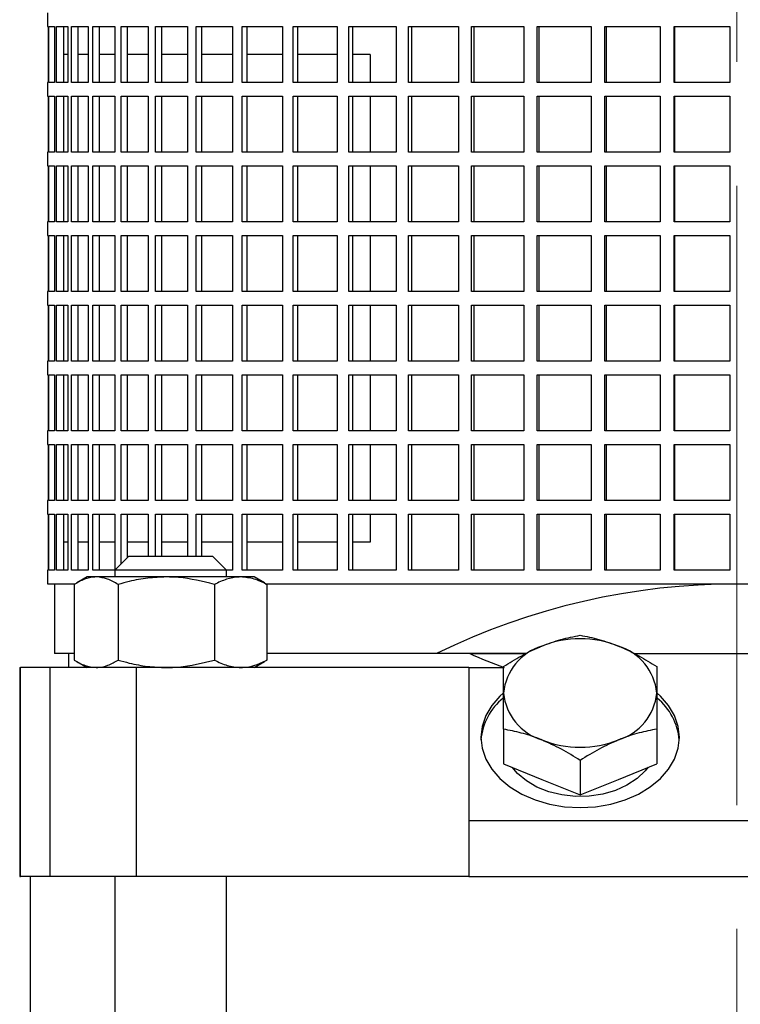
# Model space of a CAD drawing. Units: millimetres. Extents: x -4 to 213, y 0 to 297.
# Drawn here: x 146 to 160, y 187 to 207 of the extents above; entities that cross this region are included whole.
import ezdxf

# ---------------------------------------------------------------- set-up
doc = ezdxf.new("R2010")
doc.units = ezdxf.units.MM
doc.linetypes.add('CENTERX2', pattern=[20.32, 12.7, -2.54, 2.54, -2.54])
doc.layers.add('FORMAT', color=7, linetype='Continuous')

msp = doc.modelspace()

# ---------------------------------------------------------------- linework, layer by layer
at = {"color": 7, "linetype": 'Continuous', "lineweight": 25}
for p, q in [((146.248395, 207.055728), (146.248395, 206.770013)), ((146.248395, 206.770013), (146.259944, 206.770013)), ((146.259944, 206.770013), (146.259944, 205.627156)), ((146.274637, 206.770013), (146.390257, 206.770013)), ((146.274637, 205.627156), (146.274637, 206.770013)), ((146.390257, 206.770013), (146.390257, 205.627156)), ((146.434185, 206.770013), (146.66424, 206.770013)), ((146.434185, 205.627156), (146.434185, 206.770013)), ((146.574233, 206.770013), (146.574233, 205.627156)), ((146.66424, 206.770013), (146.66424, 205.627156)), ((146.736952, 206.770013), (147.079081, 206.770013)), ((146.736952, 205.627156), (146.736952, 206.770013)), ((146.87337, 206.770013), (146.87337, 205.627156)), ((147.079081, 206.770013), (147.079081, 205.627156)), ((147.17983, 206.770013), (147.630522, 206.770013)), ((147.17983, 205.627156), (147.17983, 206.770013)), ((147.311218, 206.770013), (147.311218, 205.627156)), ((147.630522, 206.770013), (147.630522, 205.627156)), ((147.758275, 206.770013), (148.312906, 206.770013)), ((147.758275, 205.627156), (147.758275, 206.770013)), ((147.883285, 206.770013), (147.883285, 205.627156)), ((148.312906, 206.770013), (148.312906, 205.627156)), ((148.466352, 206.770013), (149.11923, 206.770013)), ((148.466352, 205.627156), (148.466352, 206.770013)), ((148.583701, 206.770013), (148.583701, 205.627156)), ((149.11923, 206.770013), (149.11923, 205.627156)), ((149.296794, 206.770013), (150.04122, 206.770013)), ((149.296794, 205.627156), (149.296794, 206.770013)), ((149.405278, 206.770013), (149.405278, 205.627156)), ((150.04122, 206.770013), (150.04122, 205.627156)), ((150.241081, 206.770013), (151.069416, 206.770013)), ((150.241081, 205.627156), (150.241081, 206.770013)), ((150.339586, 206.770013), (150.339586, 205.627156)), ((151.069416, 206.770013), (151.069416, 205.627156)), ((151.289522, 206.770013), (152.193266, 206.770013)), ((151.289522, 205.627156), (151.289522, 206.770013)), ((151.377038, 206.770013), (151.377038, 205.627156)), ((152.193266, 206.770013), (152.193266, 205.627156)), ((152.431359, 206.770013), (153.401238, 206.770013)), ((152.431359, 205.627156), (152.431359, 206.770013)), ((152.506988, 206.770013), (152.506988, 205.627156)), ((153.401238, 206.770013), (153.401238, 205.627156)), ((153.654876, 206.770013), (154.680938, 206.770013)), ((153.654876, 205.627156), (153.654876, 206.770013)), ((153.717841, 206.770013), (153.717841, 205.627156)), ((154.680938, 206.770013), (154.680938, 205.627156)), ((154.947516, 206.770013), (156.019233, 206.770013)), ((154.947516, 205.627156), (154.947516, 206.770013)), ((154.997172, 206.770013), (154.997172, 205.627156)), ((156.019233, 206.770013), (156.019233, 205.627156)), ((156.296017, 206.770013), (157.402391, 206.770013)), ((156.296017, 205.627156), (156.296017, 206.770013)), ((156.331854, 206.770013), (156.331854, 205.627156)), ((157.402391, 206.770013), (157.402391, 205.627156)), ((157.686541, 206.770013), (158.816219, 206.770013)), ((157.686541, 205.627156), (157.686541, 206.770013)), ((157.708191, 206.770013), (157.708191, 205.627156)), ((158.816219, 206.770013), (158.816219, 205.627156)), ((159.104818, 206.770013), (160.246208, 206.770013)), ((159.104818, 205.627156), (159.104818, 206.770013)), ((159.11206, 206.770013), (159.11206, 205.627156)), ((160.246208, 206.770013), (160.246208, 205.627156)), ((146.66424, 206.198585), (146.574233, 206.198585)), ((147.079081, 206.198585), (146.87337, 206.198585)), ((147.630522, 206.198585), (147.311218, 206.198585)), ((148.312906, 206.198585), (147.883285, 206.198585)), ((149.11923, 206.198585), (148.583701, 206.198585)), ((150.04122, 206.198585), (149.405278, 206.198585)), ((151.069416, 206.198585), (150.339586, 206.198585)), ((152.193266, 206.198585), (151.377038, 206.198585)), ((152.869058, 206.198585), (152.506988, 206.198585)), ((152.869058, 206.198585), (152.869058, 205.627156)), ((146.248395, 205.627156), (146.248395, 205.341442)), ((146.259944, 205.627156), (146.248395, 205.627156)), ((146.390257, 205.627156), (146.274637, 205.627156)), ((146.66424, 205.627156), (146.434185, 205.627156)), ((147.079081, 205.627156), (146.736952, 205.627156)), ((147.630522, 205.627156), (147.17983, 205.627156)), ((148.312906, 205.627156), (147.758275, 205.627156)), ((149.11923, 205.627156), (148.466352, 205.627156)), ((150.04122, 205.627156), (149.296794, 205.627156)), ((151.069416, 205.627156), (150.241081, 205.627156)), ((152.193266, 205.627156), (151.289522, 205.627156)), ((153.401238, 205.627156), (152.431359, 205.627156)), ((154.680938, 205.627156), (153.654876, 205.627156)), ((156.019233, 205.627156), (154.947516, 205.627156)), ((157.402391, 205.627156), (156.296017, 205.627156)), ((158.816219, 205.627156), (157.686541, 205.627156)), ((160.246208, 205.627156), (159.104818, 205.627156)), ((146.248395, 205.341442), (146.259944, 205.341442)), ((146.259944, 205.341442), (146.259944, 204.198585)), ((146.274637, 205.341442), (146.390257, 205.341442)), ((146.274637, 204.198585), (146.274637, 205.341442)), ((146.390257, 205.341442), (146.390257, 204.198585)), ((146.434185, 205.341442), (146.66424, 205.341442)), ((146.434185, 204.198585), (146.434185, 205.341442)), ((146.574233, 205.341442), (146.574233, 204.198585)), ((146.66424, 205.341442), (146.66424, 204.198585)), ((146.736952, 205.341442), (147.079081, 205.341442)), ((146.736952, 204.198585), (146.736952, 205.341442)), ((146.87337, 205.341442), (146.87337, 204.198585)), ((147.079081, 205.341442), (147.079081, 204.198585)), ((147.17983, 205.341442), (147.630522, 205.341442)), ((147.17983, 204.198585), (147.17983, 205.341442)), ((147.311218, 205.341442), (147.311218, 204.198585)), ((147.630522, 205.341442), (147.630522, 204.198585)), ((147.758275, 205.341442), (148.312906, 205.341442)), ((147.758275, 204.198585), (147.758275, 205.341442)), ((147.883285, 205.341442), (147.883285, 204.198585)), ((148.312906, 205.341442), (148.312906, 204.198585)), ((148.466352, 205.341442), (149.11923, 205.341442)), ((148.466352, 204.198585), (148.466352, 205.341442)), ((148.583701, 205.341442), (148.583701, 204.198585)), ((149.11923, 205.341442), (149.11923, 204.198585)), ((149.296794, 205.341442), (150.04122, 205.341442)), ((149.296794, 204.198585), (149.296794, 205.341442)), ((149.405278, 205.341442), (149.405278, 204.198585)), ((150.04122, 205.341442), (150.04122, 204.198585)), ((150.241081, 205.341442), (151.069416, 205.341442)), ((150.241081, 204.198585), (150.241081, 205.341442)), ((150.339586, 205.341442), (150.339586, 204.198585)), ((151.069416, 205.341442), (151.069416, 204.198585)), ((151.289522, 205.341442), (152.193266, 205.341442)), ((151.289522, 204.198585), (151.289522, 205.341442)), ((151.377038, 205.341442), (151.377038, 204.198585)), ((152.193266, 205.341442), (152.193266, 204.198585)), ((152.431359, 205.341442), (153.401238, 205.341442)), ((152.431359, 204.198585), (152.431359, 205.341442)), ((152.506988, 205.341442), (152.506988, 204.198585)), ((152.869058, 205.341442), (152.869058, 204.198585)), ((153.401238, 205.341442), (153.401238, 204.198585)), ((153.654876, 205.341442), (154.680938, 205.341442)), ((153.654876, 204.198585), (153.654876, 205.341442)), ((153.717841, 205.341442), (153.717841, 204.198585)), ((154.680938, 205.341442), (154.680938, 204.198585)), ((154.947516, 205.341442), (156.019233, 205.341442)), ((154.947516, 204.198585), (154.947516, 205.341442)), ((154.997172, 205.341442), (154.997172, 204.198585)), ((156.019233, 205.341442), (156.019233, 204.198585)), ((156.296017, 205.341442), (157.402391, 205.341442)), ((156.296017, 204.198585), (156.296017, 205.341442)), ((156.331854, 205.341442), (156.331854, 204.198585)), ((157.402391, 205.341442), (157.402391, 204.198585)), ((157.686541, 205.341442), (158.816219, 205.341442)), ((157.686541, 204.198585), (157.686541, 205.341442)), ((157.708191, 205.341442), (157.708191, 204.198585)), ((158.816219, 205.341442), (158.816219, 204.198585)), ((159.104818, 205.341442), (160.246208, 205.341442)), ((159.104818, 204.198585), (159.104818, 205.341442)), ((159.11206, 205.341442), (159.11206, 204.198585)), ((160.246208, 205.341442), (160.246208, 204.198585)), ((146.248395, 204.198585), (146.248395, 203.91287)), ((146.259944, 204.198585), (146.248395, 204.198585)), ((146.390257, 204.198585), (146.274637, 204.198585)), ((146.66424, 204.198585), (146.434185, 204.198585)), ((147.079081, 204.198585), (146.736952, 204.198585)), ((147.630522, 204.198585), (147.17983, 204.198585)), ((148.312906, 204.198585), (147.758275, 204.198585)), ((149.11923, 204.198585), (148.466352, 204.198585)), ((150.04122, 204.198585), (149.296794, 204.198585)), ((151.069416, 204.198585), (150.241081, 204.198585)), ((152.193266, 204.198585), (151.289522, 204.198585)), ((153.401238, 204.198585), (152.431359, 204.198585)), ((154.680938, 204.198585), (153.654876, 204.198585)), ((156.019233, 204.198585), (154.947516, 204.198585)), ((157.402391, 204.198585), (156.296017, 204.198585)), ((158.816219, 204.198585), (157.686541, 204.198585)), ((160.246208, 204.198585), (159.104818, 204.198585)), ((146.248395, 203.91287), (146.259944, 203.91287)), ((146.259944, 203.91287), (146.259944, 202.770013)), ((146.274637, 203.91287), (146.390257, 203.91287)), ((146.274637, 202.770013), (146.274637, 203.91287)), ((146.390257, 203.91287), (146.390257, 202.770013)), ((146.434185, 203.91287), (146.66424, 203.91287)), ((146.434185, 202.770013), (146.434185, 203.91287)), ((146.574233, 203.91287), (146.574233, 202.770013)), ((146.66424, 203.91287), (146.66424, 202.770013)), ((146.736952, 203.91287), (147.079081, 203.91287)), ((146.736952, 202.770013), (146.736952, 203.91287)), ((146.87337, 203.91287), (146.87337, 202.770013)), ((147.079081, 203.91287), (147.079081, 202.770013)), ((147.17983, 203.91287), (147.630522, 203.91287)), ((147.17983, 202.770013), (147.17983, 203.91287)), ((147.311218, 203.91287), (147.311218, 202.770013)), ((147.630522, 203.91287), (147.630522, 202.770013)), ((147.758275, 203.91287), (148.312906, 203.91287)), ((147.758275, 202.770013), (147.758275, 203.91287)), ((147.883285, 203.91287), (147.883285, 202.770013)), ((148.312906, 203.91287), (148.312906, 202.770013)), ((148.466352, 203.91287), (149.11923, 203.91287)), ((148.466352, 202.770013), (148.466352, 203.91287)), ((148.583701, 203.91287), (148.583701, 202.770013)), ((149.11923, 203.91287), (149.11923, 202.770013)), ((149.296794, 203.91287), (150.04122, 203.91287)), ((149.296794, 202.770013), (149.296794, 203.91287)), ((149.405278, 203.91287), (149.405278, 202.770013)), ((150.04122, 203.91287), (150.04122, 202.770013)), ((150.241081, 203.91287), (151.069416, 203.91287)), ((150.241081, 202.770013), (150.241081, 203.91287)), ((150.339586, 203.91287), (150.339586, 202.770013)), ((151.069416, 203.91287), (151.069416, 202.770013)), ((151.289522, 203.91287), (152.193266, 203.91287)), ((151.289522, 202.770013), (151.289522, 203.91287)), ((151.377038, 203.91287), (151.377038, 202.770013)), ((152.193266, 203.91287), (152.193266, 202.770013)), ((152.431359, 203.91287), (153.401238, 203.91287)), ((152.431359, 202.770013), (152.431359, 203.91287)), ((152.506988, 203.91287), (152.506988, 202.770013)), ((152.869058, 203.91287), (152.869058, 202.770013)), ((153.401238, 203.91287), (153.401238, 202.770013)), ((153.654876, 203.91287), (154.680938, 203.91287)), ((153.654876, 202.770013), (153.654876, 203.91287)), ((153.717841, 203.91287), (153.717841, 202.770013)), ((154.680938, 203.91287), (154.680938, 202.770013)), ((154.947516, 203.91287), (156.019233, 203.91287)), ((154.947516, 202.770013), (154.947516, 203.91287)), ((154.997172, 203.91287), (154.997172, 202.770013)), ((156.019233, 203.91287), (156.019233, 202.770013)), ((156.296017, 203.91287), (157.402391, 203.91287)), ((156.296017, 202.770013), (156.296017, 203.91287)), ((156.331854, 203.91287), (156.331854, 202.770013)), ((157.402391, 203.91287), (157.402391, 202.770013)), ((157.686541, 203.91287), (158.816219, 203.91287)), ((157.686541, 202.770013), (157.686541, 203.91287)), ((157.708191, 203.91287), (157.708191, 202.770013)), ((158.816219, 203.91287), (158.816219, 202.770013)), ((159.104818, 203.91287), (160.246208, 203.91287)), ((159.104818, 202.770013), (159.104818, 203.91287)), ((159.11206, 203.91287), (159.11206, 202.770013)), ((160.246208, 203.91287), (160.246208, 202.770013)), ((146.248395, 202.770013), (146.248395, 202.484299)), ((146.259944, 202.770013), (146.248395, 202.770013)), ((146.390257, 202.770013), (146.274637, 202.770013)), ((146.66424, 202.770013), (146.434185, 202.770013)), ((147.079081, 202.770013), (146.736952, 202.770013)), ((147.630522, 202.770013), (147.17983, 202.770013)), ((148.312906, 202.770013), (147.758275, 202.770013)), ((149.11923, 202.770013), (148.466352, 202.770013)), ((150.04122, 202.770013), (149.296794, 202.770013)), ((151.069416, 202.770013), (150.241081, 202.770013)), ((152.193266, 202.770013), (151.289522, 202.770013)), ((153.401238, 202.770013), (152.431359, 202.770013)), ((154.680938, 202.770013), (153.654876, 202.770013)), ((156.019233, 202.770013), (154.947516, 202.770013)), ((157.402391, 202.770013), (156.296017, 202.770013)), ((158.816219, 202.770013), (157.686541, 202.770013)), ((160.246208, 202.770013), (159.104818, 202.770013)), ((146.248395, 202.484299), (146.259944, 202.484299)), ((146.259944, 202.484299), (146.259944, 201.341442)), ((146.274637, 202.484299), (146.390257, 202.484299)), ((146.274637, 201.341442), (146.274637, 202.484299)), ((146.390257, 202.484299), (146.390257, 201.341442)), ((146.434185, 202.484299), (146.66424, 202.484299)), ((146.434185, 201.341442), (146.434185, 202.484299)), ((146.574233, 202.484299), (146.574233, 201.341442)), ((146.66424, 202.484299), (146.66424, 201.341442)), ((146.736952, 202.484299), (147.079081, 202.484299)), ((146.736952, 201.341442), (146.736952, 202.484299)), ((146.87337, 202.484299), (146.87337, 201.341442)), ((147.079081, 202.484299), (147.079081, 201.341442)), ((147.17983, 202.484299), (147.630522, 202.484299)), ((147.17983, 201.341442), (147.17983, 202.484299)), ((147.311218, 202.484299), (147.311218, 201.341442)), ((147.630522, 202.484299), (147.630522, 201.341442)), ((147.758275, 202.484299), (148.312906, 202.484299)), ((147.758275, 201.341442), (147.758275, 202.484299)), ((147.883285, 202.484299), (147.883285, 201.341442)), ((148.312906, 202.484299), (148.312906, 201.341442)), ((148.466352, 202.484299), (149.11923, 202.484299)), ((148.466352, 201.341442), (148.466352, 202.484299)), ((148.583701, 202.484299), (148.583701, 201.341442)), ((149.11923, 202.484299), (149.11923, 201.341442)), ((149.296794, 202.484299), (150.04122, 202.484299)), ((149.296794, 201.341442), (149.296794, 202.484299)), ((149.405278, 202.484299), (149.405278, 201.341442)), ((150.04122, 202.484299), (150.04122, 201.341442)), ((150.241081, 202.484299), (151.069416, 202.484299)), ((150.241081, 201.341442), (150.241081, 202.484299)), ((150.339586, 202.484299), (150.339586, 201.341442)), ((151.069416, 202.484299), (151.069416, 201.341442)), ((151.289522, 202.484299), (152.193266, 202.484299)), ((151.289522, 201.341442), (151.289522, 202.484299)), ((151.377038, 202.484299), (151.377038, 201.341442)), ((152.193266, 202.484299), (152.193266, 201.341442)), ((152.431359, 202.484299), (153.401238, 202.484299)), ((152.431359, 201.341442), (152.431359, 202.484299)), ((152.506988, 202.484299), (152.506988, 201.341442)), ((152.869058, 202.484299), (152.869058, 201.341442)), ((153.401238, 202.484299), (153.401238, 201.341442)), ((153.654876, 202.484299), (154.680938, 202.484299)), ((153.654876, 201.341442), (153.654876, 202.484299)), ((153.717841, 202.484299), (153.717841, 201.341442)), ((154.680938, 202.484299), (154.680938, 201.341442)), ((154.947516, 202.484299), (156.019233, 202.484299)), ((154.947516, 201.341442), (154.947516, 202.484299)), ((154.997172, 202.484299), (154.997172, 201.341442)), ((156.019233, 202.484299), (156.019233, 201.341442)), ((156.296017, 202.484299), (157.402391, 202.484299)), ((156.296017, 201.341442), (156.296017, 202.484299)), ((156.331854, 202.484299), (156.331854, 201.341442)), ((157.402391, 202.484299), (157.402391, 201.341442)), ((157.686541, 202.484299), (158.816219, 202.484299)), ((157.686541, 201.341442), (157.686541, 202.484299)), ((157.708191, 202.484299), (157.708191, 201.341442)), ((158.816219, 202.484299), (158.816219, 201.341442)), ((159.104818, 202.484299), (160.246208, 202.484299)), ((159.104818, 201.341442), (159.104818, 202.484299)), ((159.11206, 202.484299), (159.11206, 201.341442)), ((160.246208, 202.484299), (160.246208, 201.341442)), ((146.248395, 201.341442), (146.248395, 201.055728)), ((146.259944, 201.341442), (146.248395, 201.341442)), ((146.390257, 201.341442), (146.274637, 201.341442)), ((146.66424, 201.341442), (146.434185, 201.341442)), ((147.079081, 201.341442), (146.736952, 201.341442)), ((147.630522, 201.341442), (147.17983, 201.341442)), ((148.312906, 201.341442), (147.758275, 201.341442)), ((149.11923, 201.341442), (148.466352, 201.341442)), ((150.04122, 201.341442), (149.296794, 201.341442)), ((151.069416, 201.341442), (150.241081, 201.341442)), ((152.193266, 201.341442), (151.289522, 201.341442)), ((153.401238, 201.341442), (152.431359, 201.341442)), ((154.680938, 201.341442), (153.654876, 201.341442)), ((156.019233, 201.341442), (154.947516, 201.341442)), ((157.402391, 201.341442), (156.296017, 201.341442)), ((158.816219, 201.341442), (157.686541, 201.341442)), ((160.246208, 201.341442), (159.104818, 201.341442)), ((146.248395, 201.055728), (146.259944, 201.055728)), ((146.259944, 201.055728), (146.259944, 199.91287)), ((146.274637, 201.055728), (146.390257, 201.055728)), ((146.274637, 199.91287), (146.274637, 201.055728)), ((146.390257, 201.055728), (146.390257, 199.91287)), ((146.434185, 201.055728), (146.66424, 201.055728)), ((146.434185, 199.91287), (146.434185, 201.055728)), ((146.574233, 201.055728), (146.574233, 199.91287)), ((146.66424, 201.055728), (146.66424, 199.91287)), ((146.736952, 201.055728), (147.079081, 201.055728)), ((146.736952, 199.91287), (146.736952, 201.055728)), ((146.87337, 201.055728), (146.87337, 199.91287)), ((147.079081, 201.055728), (147.079081, 199.91287)), ((147.17983, 201.055728), (147.630522, 201.055728)), ((147.17983, 199.91287), (147.17983, 201.055728)), ((147.311218, 201.055728), (147.311218, 199.91287)), ((147.630522, 201.055728), (147.630522, 199.91287)), ((147.758275, 201.055728), (148.312906, 201.055728)), ((147.758275, 199.91287), (147.758275, 201.055728)), ((147.883285, 201.055728), (147.883285, 199.91287)), ((148.312906, 201.055728), (148.312906, 199.91287)), ((148.466352, 201.055728), (149.11923, 201.055728)), ((148.466352, 199.91287), (148.466352, 201.055728)), ((148.583701, 201.055728), (148.583701, 199.91287)), ((149.11923, 201.055728), (149.11923, 199.91287)), ((149.296794, 201.055728), (150.04122, 201.055728)), ((149.296794, 199.91287), (149.296794, 201.055728)), ((149.405278, 201.055728), (149.405278, 199.91287)), ((150.04122, 201.055728), (150.04122, 199.91287)), ((150.241081, 201.055728), (151.069416, 201.055728)), ((150.241081, 199.91287), (150.241081, 201.055728)), ((150.339586, 201.055728), (150.339586, 199.91287)), ((151.069416, 201.055728), (151.069416, 199.91287)), ((151.289522, 201.055728), (152.193266, 201.055728)), ((151.289522, 199.91287), (151.289522, 201.055728)), ((151.377038, 201.055728), (151.377038, 199.91287)), ((152.193266, 201.055728), (152.193266, 199.91287)), ((152.431359, 201.055728), (153.401238, 201.055728)), ((152.431359, 199.91287), (152.431359, 201.055728)), ((152.506988, 201.055728), (152.506988, 199.91287)), ((152.869058, 201.055728), (152.869058, 199.91287)), ((153.401238, 201.055728), (153.401238, 199.91287)), ((153.654876, 201.055728), (154.680938, 201.055728)), ((153.654876, 199.91287), (153.654876, 201.055728)), ((153.717841, 201.055728), (153.717841, 199.91287)), ((154.680938, 201.055728), (154.680938, 199.91287)), ((154.947516, 201.055728), (156.019233, 201.055728)), ((154.947516, 199.91287), (154.947516, 201.055728)), ((154.997172, 201.055728), (154.997172, 199.91287)), ((156.019233, 201.055728), (156.019233, 199.91287)), ((156.296017, 201.055728), (157.402391, 201.055728)), ((156.296017, 199.91287), (156.296017, 201.055728)), ((156.331854, 201.055728), (156.331854, 199.91287)), ((157.402391, 201.055728), (157.402391, 199.91287)), ((157.686541, 201.055728), (158.816219, 201.055728)), ((157.686541, 199.91287), (157.686541, 201.055728)), ((157.708191, 201.055728), (157.708191, 199.91287)), ((158.816219, 201.055728), (158.816219, 199.91287)), ((159.104818, 201.055728), (160.246208, 201.055728)), ((159.104818, 199.91287), (159.104818, 201.055728)), ((159.11206, 201.055728), (159.11206, 199.91287)), ((160.246208, 201.055728), (160.246208, 199.91287)), ((146.248395, 199.91287), (146.248395, 199.627156)), ((146.259944, 199.91287), (146.248395, 199.91287)), ((146.390257, 199.91287), (146.274637, 199.91287)), ((146.66424, 199.91287), (146.434185, 199.91287)), ((147.079081, 199.91287), (146.736952, 199.91287)), ((147.630522, 199.91287), (147.17983, 199.91287)), ((148.312906, 199.91287), (147.758275, 199.91287)), ((149.11923, 199.91287), (148.466352, 199.91287)), ((150.04122, 199.91287), (149.296794, 199.91287)), ((151.069416, 199.91287), (150.241081, 199.91287)), ((152.193266, 199.91287), (151.289522, 199.91287)), ((153.401238, 199.91287), (152.431359, 199.91287)), ((154.680938, 199.91287), (153.654876, 199.91287)), ((156.019233, 199.91287), (154.947516, 199.91287)), ((157.402391, 199.91287), (156.296017, 199.91287)), ((158.816219, 199.91287), (157.686541, 199.91287)), ((160.246208, 199.91287), (159.104818, 199.91287)), ((146.248395, 199.627156), (146.259944, 199.627156)), ((146.259944, 199.627156), (146.259944, 198.484299)), ((146.274637, 199.627156), (146.390257, 199.627156)), ((146.274637, 198.484299), (146.274637, 199.627156)), ((146.390257, 199.627156), (146.390257, 198.484299)), ((146.434185, 199.627156), (146.66424, 199.627156)), ((146.434185, 198.484299), (146.434185, 199.627156)), ((146.574233, 199.627156), (146.574233, 198.484299)), ((146.66424, 199.627156), (146.66424, 198.484299)), ((146.736952, 199.627156), (147.079081, 199.627156)), ((146.736952, 198.484299), (146.736952, 199.627156)), ((146.87337, 199.627156), (146.87337, 198.484299)), ((147.079081, 199.627156), (147.079081, 198.484299)), ((147.17983, 199.627156), (147.630522, 199.627156)), ((147.17983, 198.484299), (147.17983, 199.627156)), ((147.311218, 199.627156), (147.311218, 198.484299)), ((147.630522, 199.627156), (147.630522, 198.484299)), ((147.758275, 199.627156), (148.312906, 199.627156)), ((147.758275, 198.484299), (147.758275, 199.627156)), ((147.883285, 199.627156), (147.883285, 198.484299)), ((148.312906, 199.627156), (148.312906, 198.484299)), ((148.466352, 199.627156), (149.11923, 199.627156)), ((148.466352, 198.484299), (148.466352, 199.627156)), ((148.583701, 199.627156), (148.583701, 198.484299)), ((149.11923, 199.627156), (149.11923, 198.484299)), ((149.296794, 199.627156), (150.04122, 199.627156)), ((149.296794, 198.484299), (149.296794, 199.627156)), ((149.405278, 199.627156), (149.405278, 198.484299)), ((150.04122, 199.627156), (150.04122, 198.484299)), ((150.241081, 199.627156), (151.069416, 199.627156)), ((150.241081, 198.484299), (150.241081, 199.627156)), ((150.339586, 199.627156), (150.339586, 198.484299)), ((151.069416, 199.627156), (151.069416, 198.484299)), ((151.289522, 199.627156), (152.193266, 199.627156)), ((151.289522, 198.484299), (151.289522, 199.627156)), ((151.377038, 199.627156), (151.377038, 198.484299)), ((152.193266, 199.627156), (152.193266, 198.484299)), ((152.431359, 199.627156), (153.401238, 199.627156)), ((152.431359, 198.484299), (152.431359, 199.627156)), ((152.506988, 199.627156), (152.506988, 198.484299)), ((152.869058, 199.627156), (152.869058, 198.484299)), ((153.401238, 199.627156), (153.401238, 198.484299)), ((153.654876, 199.627156), (154.680938, 199.627156)), ((153.654876, 198.484299), (153.654876, 199.627156)), ((153.717841, 199.627156), (153.717841, 198.484299)), ((154.680938, 199.627156), (154.680938, 198.484299)), ((154.947516, 199.627156), (156.019233, 199.627156)), ((154.947516, 198.484299), (154.947516, 199.627156)), ((154.997172, 199.627156), (154.997172, 198.484299)), ((156.019233, 199.627156), (156.019233, 198.484299)), ((156.296017, 199.627156), (157.402391, 199.627156)), ((156.296017, 198.484299), (156.296017, 199.627156)), ((156.331854, 199.627156), (156.331854, 198.484299)), ((157.402391, 199.627156), (157.402391, 198.484299)), ((157.686541, 199.627156), (158.816219, 199.627156)), ((157.686541, 198.484299), (157.686541, 199.627156)), ((157.708191, 199.627156), (157.708191, 198.484299)), ((158.816219, 199.627156), (158.816219, 198.484299)), ((159.104818, 199.627156), (160.246208, 199.627156)), ((159.104818, 198.484299), (159.104818, 199.627156)), ((159.11206, 199.627156), (159.11206, 198.484299)), ((160.246208, 199.627156), (160.246208, 198.484299)), ((146.248395, 198.484299), (146.248395, 198.198585)), ((146.259944, 198.484299), (146.248395, 198.484299)), ((146.390257, 198.484299), (146.274637, 198.484299)), ((146.66424, 198.484299), (146.434185, 198.484299)), ((147.079081, 198.484299), (146.736952, 198.484299)), ((147.630522, 198.484299), (147.17983, 198.484299)), ((148.312906, 198.484299), (147.758275, 198.484299)), ((149.11923, 198.484299), (148.466352, 198.484299)), ((150.04122, 198.484299), (149.296794, 198.484299)), ((151.069416, 198.484299), (150.241081, 198.484299)), ((152.193266, 198.484299), (151.289522, 198.484299)), ((153.401238, 198.484299), (152.431359, 198.484299)), ((154.680938, 198.484299), (153.654876, 198.484299)), ((156.019233, 198.484299), (154.947516, 198.484299)), ((157.402391, 198.484299), (156.296017, 198.484299)), ((158.816219, 198.484299), (157.686541, 198.484299)), ((160.246208, 198.484299), (159.104818, 198.484299)), ((146.248395, 198.198585), (146.259944, 198.198585)), ((146.259944, 198.198585), (146.259944, 197.055728)), ((146.274637, 198.198585), (146.390257, 198.198585)), ((146.274637, 197.055728), (146.274637, 198.198585)), ((146.390257, 198.198585), (146.390257, 197.055728)), ((146.434185, 198.198585), (146.66424, 198.198585)), ((146.434185, 197.055728), (146.434185, 198.198585)), ((146.574233, 198.198585), (146.574233, 197.055728)), ((146.66424, 198.198585), (146.66424, 197.055728)), ((146.736952, 198.198585), (147.079081, 198.198585)), ((146.736952, 197.055728), (146.736952, 198.198585)), ((146.87337, 198.198585), (146.87337, 197.055728)), ((147.079081, 198.198585), (147.079081, 197.055728)), ((147.17983, 198.198585), (147.630522, 198.198585)), ((147.17983, 197.055728), (147.17983, 198.198585)), ((147.311218, 198.198585), (147.311218, 197.055728)), ((147.630522, 198.198585), (147.630522, 197.055728)), ((147.758275, 198.198585), (148.312906, 198.198585)), ((147.758275, 197.055728), (147.758275, 198.198585)), ((147.883285, 198.198585), (147.883285, 197.055728)), ((148.312906, 198.198585), (148.312906, 197.055728)), ((148.466352, 198.198585), (149.11923, 198.198585)), ((148.466352, 197.055728), (148.466352, 198.198585)), ((148.583701, 198.198585), (148.583701, 197.055728)), ((149.11923, 198.198585), (149.11923, 197.055728)), ((149.296794, 198.198585), (150.04122, 198.198585)), ((149.296794, 197.055728), (149.296794, 198.198585)), ((149.405278, 198.198585), (149.405278, 197.055728)), ((150.04122, 198.198585), (150.04122, 197.055728)), ((150.241081, 198.198585), (151.069416, 198.198585)), ((150.241081, 197.055728), (150.241081, 198.198585)), ((150.339586, 198.198585), (150.339586, 197.055728)), ((151.069416, 198.198585), (151.069416, 197.055728)), ((151.289522, 198.198585), (152.193266, 198.198585)), ((151.289522, 197.055728), (151.289522, 198.198585)), ((151.377038, 198.198585), (151.377038, 197.055728)), ((152.193266, 198.198585), (152.193266, 197.055728)), ((152.431359, 198.198585), (153.401238, 198.198585)), ((152.431359, 197.055728), (152.431359, 198.198585)), ((152.506988, 198.198585), (152.506988, 197.055728)), ((152.869058, 198.198585), (152.869058, 197.055728)), ((153.401238, 198.198585), (153.401238, 197.055728)), ((153.654876, 198.198585), (154.680938, 198.198585)), ((153.654876, 197.055728), (153.654876, 198.198585)), ((153.717841, 198.198585), (153.717841, 197.055728)), ((154.680938, 198.198585), (154.680938, 197.055728)), ((154.947516, 198.198585), (156.019233, 198.198585)), ((154.947516, 197.055728), (154.947516, 198.198585)), ((154.997172, 198.198585), (154.997172, 197.055728)), ((156.019233, 198.198585), (156.019233, 197.055728)), ((156.296017, 198.198585), (157.402391, 198.198585)), ((156.296017, 197.055728), (156.296017, 198.198585)), ((156.331854, 198.198585), (156.331854, 197.055728)), ((157.402391, 198.198585), (157.402391, 197.055728)), ((157.686541, 198.198585), (158.816219, 198.198585)), ((157.686541, 197.055728), (157.686541, 198.198585)), ((157.708191, 198.198585), (157.708191, 197.055728)), ((158.816219, 198.198585), (158.816219, 197.055728)), ((159.104818, 198.198585), (160.246208, 198.198585)), ((159.104818, 197.055728), (159.104818, 198.198585)), ((159.11206, 198.198585), (159.11206, 197.055728)), ((160.246208, 198.198585), (160.246208, 197.055728)), ((146.248395, 197.055728), (146.248395, 196.770013)), ((146.259944, 197.055728), (146.248395, 197.055728)), ((146.390257, 197.055728), (146.274637, 197.055728)), ((146.66424, 197.055728), (146.434185, 197.055728)), ((147.079081, 197.055728), (146.736952, 197.055728)), ((147.630522, 197.055728), (147.17983, 197.055728)), ((148.312906, 197.055728), (147.758275, 197.055728)), ((149.11923, 197.055728), (148.466352, 197.055728)), ((150.04122, 197.055728), (149.296794, 197.055728)), ((151.069416, 197.055728), (150.241081, 197.055728)), ((152.193266, 197.055728), (151.289522, 197.055728)), ((153.401238, 197.055728), (152.431359, 197.055728)), ((154.680938, 197.055728), (153.654876, 197.055728)), ((156.019233, 197.055728), (154.947516, 197.055728)), ((157.402391, 197.055728), (156.296017, 197.055728)), ((158.816219, 197.055728), (157.686541, 197.055728)), ((160.246208, 197.055728), (159.104818, 197.055728)), ((146.248395, 196.770013), (146.259944, 196.770013)), ((146.259944, 196.770013), (146.259944, 195.627156)), ((146.274637, 196.770013), (146.390257, 196.770013)), ((146.274637, 195.627156), (146.274637, 196.770013)), ((146.390257, 196.770013), (146.390257, 195.627156)), ((146.434185, 196.770013), (146.66424, 196.770013)), ((146.434185, 195.627156), (146.434185, 196.770013)), ((146.574233, 196.770013), (146.574233, 195.627156)), ((146.66424, 196.770013), (146.66424, 195.627156)), ((146.736952, 196.770013), (147.079081, 196.770013)), ((146.736952, 195.627156), (146.736952, 196.770013)), ((146.87337, 196.770013), (146.87337, 195.627156)), ((147.079081, 196.770013), (147.079081, 195.627156)), ((147.17983, 196.770013), (147.630522, 196.770013)), ((147.17983, 195.627156), (147.17983, 196.770013)), ((147.311218, 196.770013), (147.311218, 195.627156)), ((147.630522, 196.770013), (147.630522, 195.627156)), ((147.758275, 196.770013), (148.312906, 196.770013)), ((147.758275, 195.753791), (147.758275, 196.770013)), ((147.883285, 196.770013), (147.883285, 195.8788)), ((148.312906, 196.770013), (148.312906, 195.91287)), ((148.466352, 196.770013), (149.11923, 196.770013)), ((148.466352, 195.91287), (148.466352, 196.770013)), ((148.583701, 196.770013), (148.583701, 195.91287)), ((149.11923, 196.770013), (149.11923, 195.91287)), ((149.296794, 196.770013), (150.04122, 196.770013)), ((149.296794, 195.91287), (149.296794, 196.770013)), ((149.405278, 196.770013), (149.405278, 195.91287)), ((150.04122, 196.770013), (150.04122, 195.627156)), ((150.241081, 196.770013), (151.069416, 196.770013)), ((150.241081, 195.627156), (150.241081, 196.770013)), ((150.339586, 196.770013), (150.339586, 195.627156)), ((151.069416, 196.770013), (151.069416, 195.627156)), ((151.289522, 196.770013), (152.193266, 196.770013)), ((151.289522, 195.627156), (151.289522, 196.770013)), ((151.377038, 196.770013), (151.377038, 195.627156)), ((152.193266, 196.770013), (152.193266, 195.627156)), ((152.431359, 196.770013), (153.401238, 196.770013)), ((152.431359, 195.627156), (152.431359, 196.770013)), ((152.506988, 196.770013), (152.506988, 195.627156)), ((152.869058, 196.770013), (152.869058, 196.198585)), ((153.401238, 196.770013), (153.401238, 195.627156)), ((153.654876, 196.770013), (154.680938, 196.770013)), ((153.654876, 195.627156), (153.654876, 196.770013)), ((153.717841, 196.770013), (153.717841, 195.627156)), ((154.680938, 196.770013), (154.680938, 195.627156)), ((154.947516, 196.770013), (156.019233, 196.770013)), ((154.947516, 195.627156), (154.947516, 196.770013)), ((154.997172, 196.770013), (154.997172, 195.627156)), ((156.019233, 196.770013), (156.019233, 195.627156)), ((156.296017, 196.770013), (157.402391, 196.770013)), ((156.296017, 195.627156), (156.296017, 196.770013)), ((156.331854, 196.770013), (156.331854, 195.627156)), ((157.402391, 196.770013), (157.402391, 195.627156)), ((157.686541, 196.770013), (158.816219, 196.770013)), ((157.686541, 195.627156), (157.686541, 196.770013)), ((157.708191, 196.770013), (157.708191, 195.627156)), ((158.816219, 196.770013), (158.816219, 195.627156)), ((159.104818, 196.770013), (160.246208, 196.770013)), ((159.104818, 195.627156), (159.104818, 196.770013)), ((159.11206, 196.770013), (159.11206, 195.627156)), ((160.246208, 196.770013), (160.246208, 195.627156)), ((146.66424, 196.198585), (146.574233, 196.198585)), ((147.079081, 196.198585), (146.87337, 196.198585)), ((147.630522, 196.198585), (147.311218, 196.198585)), ((148.312906, 196.198585), (147.883285, 196.198585)), ((149.11923, 196.198585), (148.583701, 196.198585)), ((150.04122, 196.198585), (149.405278, 196.198585)), ((151.069416, 196.198585), (150.339586, 196.198585)), ((152.193266, 196.198585), (151.377038, 196.198585)), ((152.869058, 196.198585), (152.506988, 196.198585)), ((147.917355, 195.91287), (147.631641, 195.627156)), ((147.917355, 195.91287), (149.631641, 195.91287)), ((149.917355, 195.627156), (149.631641, 195.91287)), ((146.248395, 195.627156), (146.248395, 195.341442)), ((146.259944, 195.627156), (146.248395, 195.627156)), ((146.390257, 195.627156), (146.274637, 195.627156)), ((146.66424, 195.627156), (146.434185, 195.627156)), ((147.079081, 195.627156), (146.736952, 195.627156)), ((147.060212, 195.484299), (146.848285, 195.361943)), ((147.247058, 195.484299), (147.060212, 195.484299)), ((147.630522, 195.627156), (147.17983, 195.627156)), ((148.684779, 195.484299), (147.247058, 195.484299)), ((147.631641, 195.627156), (147.631641, 195.484299)), ((149.917355, 195.627156), (147.631641, 195.627156)), ((150.212219, 195.484299), (148.684779, 195.484299)), ((149.917355, 195.484299), (149.917355, 195.627156)), ((150.04122, 195.627156), (149.917355, 195.627156)), ((150.488784, 195.484299), (150.212219, 195.484299)), ((151.069416, 195.627156), (150.241081, 195.627156)), ((150.700711, 195.361943), (150.488784, 195.484299)), ((152.193266, 195.627156), (151.289522, 195.627156)), ((153.401238, 195.627156), (152.431359, 195.627156)), ((154.680938, 195.627156), (153.654876, 195.627156)), ((156.019233, 195.627156), (154.947516, 195.627156)), ((157.402391, 195.627156), (156.296017, 195.627156)), ((158.816219, 195.627156), (157.686541, 195.627156)), ((160.246208, 195.627156), (159.104818, 195.627156)), ((146.248395, 195.341442), (146.816547, 195.341442)), ((146.391252, 195.341442), (146.391252, 193.91287)), ((146.797724, 195.331185), (146.797724, 193.78027)), ((147.696392, 195.331185), (147.696392, 193.78027)), ((149.673166, 195.331185), (149.673166, 193.78027)), ((150.698549, 195.358199), (150.751272, 195.331185)), ((150.714162, 195.341442), (160.391252, 195.341442)), ((150.751272, 195.331185), (150.751272, 193.78027)), ((160.391252, 195.341442), (170.263776, 195.341442)), ((146.797724, 193.91287), (146.391252, 193.91287)), ((146.676967, 193.91287), (146.676967, 193.627156)), ((154.23015, 193.91287), (150.751272, 193.91287)), ((156.068322, 193.91287), (154.23015, 193.91287)), ((154.910302, 193.91287), (156.068322, 193.91287)), ((158.286104, 193.91287), (162.496893, 193.91287)), ((146.848096, 193.749622), (147.060212, 193.627156)), ((150.488784, 193.627156), (150.7009, 193.749622)), ((150.751272, 193.78027), (150.698562, 193.753672)), ((145.676967, 193.627156), (145.676967, 189.341442)), ((145.676967, 193.627156), (145.697132, 193.627156)), ((146.302318, 193.627156), (145.697132, 193.627156)), ((146.302318, 189.341442), (146.302318, 193.627156)), ((148.073524, 193.627156), (146.302318, 193.627156)), ((148.073524, 189.341442), (148.073524, 193.627156)), ((154.891252, 193.627156), (148.073524, 193.627156)), ((154.891252, 193.627156), (155.618883, 193.627156)), ((154.891252, 193.627156), (154.891252, 192.038063)), ((155.605538, 192.36397), (155.605538, 191.655093)), ((158.748395, 192.36397), (158.748395, 191.655093)), ((154.891252, 192.038063), (154.891252, 190.484299)), ((155.605538, 191.655093), (156.391252, 191.334327)), ((157.176967, 191.722437), (157.176967, 191.01356)), ((157.962681, 191.334327), (158.748395, 191.655093)), ((156.391252, 191.334327), (157.176967, 191.01356)), ((157.176967, 191.01356), (157.962681, 191.334327)), ((165.891252, 190.484299), (154.891252, 190.484299)), ((154.891252, 190.484299), (154.891252, 189.341442)), ((145.676967, 189.341442), (145.697132, 189.341442)), ((146.302318, 189.341442), (145.697132, 189.341442)), ((145.891252, 189.341442), (145.891252, 154.41287)), ((148.073524, 189.341442), (146.302318, 189.341442)), ((147.631641, 189.341442), (147.631641, 151.420818)), ((154.891252, 189.341442), (148.073524, 189.341442)), ((149.917355, 156.041273), (149.917355, 189.341442)), ((154.891252, 189.341442), (165.891252, 189.341442))]:
    msp.add_line(p, q, dxfattribs=at)
at = {"color": 8, "linetype": 'Continuous', "lineweight": 18}
msp.add_line((145.697132, 189.341442), (145.697132, 193.627156), dxfattribs=at)
at = {"color": 7, "linetype": 'Continuous', "lineweight": 25, "flags": 128}
for points in [[(155.596077, 193.102508), (155.530039, 193.041709), (155.363132, 192.849116), (155.240887, 192.640431), (155.166315, 192.420793), (155.141252, 192.195611), (155.166315, 191.970429), (155.240887, 191.750791), (155.363132, 191.542107), (155.530039, 191.349513), (155.737499, 191.177754), (155.980404, 191.031058), (156.252772, 190.913036), (156.547896, 190.826596), (156.858511, 190.773866), (157.176967, 190.756144)], [(157.176967, 190.756144), (157.495422, 190.773866), (157.806037, 190.826596), (158.101161, 190.913036), (158.373529, 191.031058), (158.616434, 191.177754), (158.823894, 191.349513), (158.990801, 191.542107), (159.113046, 191.750791), (159.187618, 191.970429), (159.212681, 192.195611), (159.187618, 192.420793), (159.113046, 192.640431), (158.990801, 192.849116), (158.823894, 193.041709), (158.759006, 193.101504)], [(158.571986, 191.583075), (158.51375, 191.510473), (158.344766, 191.35108), (158.138248, 191.215583), (157.900833, 191.108339), (157.640153, 191.032794), (157.364586, 190.991376), (157.082989, 190.985417), (156.804412, 191.015107), (156.537809, 191.079494), (156.291749, 191.176506), (156.074141, 191.303027), (155.891979, 191.454989), (155.781947, 191.583075)]]:
    msp.add_lwpolyline(points, dxfattribs=at)
at = {"color": 7, "linetype": 'Continuous', "lineweight": 25}
for centre, radius, start, end in [((160.391252, 181.341442), 14, 63.8910943, 116.1089057), ((156.716076, 192.999914), 1.115475, 106.9296645, 174.6072945), ((157.176967, 192.080635), 2.13616, 68.4190045, 111.5809955), ((157.637857, 192.999914), 1.115475, 5.3927055, 73.0703355), ((160.391252, 206.484299), 13.714286, 246.4435357, 249.6358652), ((156.716076, 193.209583), 1.115475, 185.3927055, 253.0703355), ((157.637857, 193.209583), 1.115475, 286.9296645, 354.6072945), ((156.37493, 192.040679), 1.236841, 129.0288433, 175.1568249), ((157.962338, 192.031786), 1.254219, 5.1836882, 50.5659062), ((157.176967, 194.128861), 2.13616, 248.4190045, 291.5809955)]:
    msp.add_arc(centre, radius, start, end, dxfattribs=at)
for points, knots in [([(147.247058, 195.484299), (147.236406, 195.484116), (147.155749, 195.482732), (147.003676, 195.44929), (146.866793, 195.370793), (146.797724, 195.331185)], [0, 0, 0, 0, 0.07009856, 0.530788835, 1, 1, 1, 1]), ([(147.696392, 195.331185), (147.623418, 195.37398), (147.476133, 195.460355), (147.323877, 195.476269), (147.247058, 195.484299)], [0, 0, 0, 0, 0.495457963, 1, 1, 1, 1]), ([(148.684779, 195.484299), (148.558168, 195.479448), (148.303142, 195.469677), (147.973471, 195.406826), (147.77302, 195.352104), (147.696392, 195.331185)], [0, 0, 0, 0, 0.37851799, 0.76242383, 1, 1, 1, 1]), ([(149.673166, 195.331185), (149.429773, 195.392387), (149.103929, 195.47432), (148.769422, 195.482284), (148.684779, 195.484299)], [0, 0, 0, 0, 0.746963094, 1, 1, 1, 1]), ([(150.212219, 195.484299), (150.19944, 195.484116), (150.102678, 195.482732), (149.92024, 195.44929), (149.756026, 195.370793), (149.673166, 195.331185)], [0, 0, 0, 0, 0.07009856, 0.530788835, 1, 1, 1, 1]), ([(150.751272, 195.331185), (150.663727, 195.37398), (150.487033, 195.460355), (150.304377, 195.476269), (150.212219, 195.484299)], [0, 0, 0, 0, 0.4954579635, 1, 1, 1, 1]), ([(156.391252, 194.067048), (156.522908, 194.115795), (156.789142, 194.214372), (157.046749, 194.263656), (157.176967, 194.288569)], [0, 0, 0, 0, 0.4945107285, 1, 1, 1, 1]), ([(157.176967, 194.288569), (157.30457, 194.264214), (157.562116, 194.215058), (157.828353, 194.116682), (157.962681, 194.067048)], [0, 0, 0, 0, 0.495457963, 1, 1, 1, 1]), ([(155.605538, 193.647036), (155.725281, 193.7214), (155.96664, 193.871289), (156.232638, 194.001395), (156.374724, 194.060207), (156.391252, 194.067048)], [0, 0, 0, 0, 0.4652603866, 0.9377955589, 1, 1, 1, 1]), ([(157.962681, 194.067048), (157.981306, 194.059326), (158.122345, 194.00085), (158.388263, 193.870613), (158.62762, 193.722015), (158.748395, 193.647036)], [0, 0, 0, 0, 0.0700962337, 0.5307876349, 1, 1, 1, 1]), ([(146.797724, 193.78027), (146.870698, 193.737475), (147.017984, 193.6511), (147.170239, 193.635186), (147.247058, 193.627156)], [0, 0, 0, 0, 0.495457963, 1, 1, 1, 1]), ([(147.247058, 193.627156), (147.25771, 193.627339), (147.338367, 193.628724), (147.490441, 193.662165), (147.627324, 193.740662), (147.696392, 193.78027)], [0, 0, 0, 0, 0.0700985595, 0.5307888351, 1, 1, 1, 1]), ([(147.696392, 193.78027), (147.77302, 193.759351), (147.971831, 193.705077), (148.301436, 193.64202), (148.556464, 193.632132), (148.684779, 193.627156)], [0, 0, 0, 0, 0.237576656, 0.616395205, 1, 1, 1, 1]), ([(148.684779, 193.627156), (148.769422, 193.629171), (149.103929, 193.637135), (149.429773, 193.719069), (149.673166, 193.78027)], [0, 0, 0, 0, 0.2530369062, 1, 1, 1, 1]), ([(149.673166, 193.78027), (149.760711, 193.737475), (149.937405, 193.6511), (150.120061, 193.635186), (150.212219, 193.627156)], [0, 0, 0, 0, 0.495457963, 1, 1, 1, 1]), ([(150.212219, 193.627156), (150.224998, 193.627339), (150.32176, 193.628724), (150.504198, 193.662165), (150.668412, 193.740662), (150.751272, 193.78027)], [0, 0, 0, 0, 0.07009856, 0.530788835, 1, 1, 1, 1]), ([(155.605538, 193.104748), (155.605538, 193.119838), (155.605538, 193.234097), (155.605538, 193.429543), (155.605538, 193.574097), (155.605538, 193.647036)], [0, 0, 0, 0, 0.070096234, 0.530787635, 1, 1, 1, 1]), ([(158.748395, 193.647036), (158.748395, 193.570587), (158.748395, 193.416288), (158.748395, 193.209222), (158.748395, 193.104748)], [0, 0, 0, 0, 0.495457963, 1, 1, 1, 1]), ([(155.605538, 192.36397), (155.605538, 192.495897), (155.605538, 192.762169), (155.605538, 192.989866), (155.605538, 193.104748)], [0, 0, 0, 0, 0.495457963, 1, 1, 1, 1]), ([(158.748395, 193.104748), (158.748395, 193.089422), (158.748395, 192.973368), (158.748395, 192.73457), (158.748395, 192.488256), (158.748395, 192.36397)], [0, 0, 0, 0, 0.070096234, 0.530787635, 1, 1, 1, 1]), ([(156.391252, 192.142449), (156.372627, 192.149934), (156.231588, 192.206615), (155.96567, 192.2935), (155.726313, 192.340337), (155.605538, 192.36397)], [0, 0, 0, 0, 0.070096234, 0.530787635, 1, 1, 1, 1]), ([(158.748395, 192.36397), (158.628652, 192.340563), (158.387293, 192.293385), (158.121295, 192.206304), (157.979209, 192.149103), (157.962681, 192.142449)], [0, 0, 0, 0, 0.465260387, 0.937795559, 1, 1, 1, 1]), ([(157.176967, 191.722437), (157.049363, 191.80227), (156.791817, 191.963399), (156.52558, 192.082405), (156.391252, 192.142449)], [0, 0, 0, 0, 0.495457963, 1, 1, 1, 1]), ([(157.962681, 192.142449), (157.831025, 192.0837), (157.564791, 191.964897), (157.307184, 191.803846), (157.176967, 191.722437)], [0, 0, 0, 0, 0.4945107285, 1, 1, 1, 1])]:
    msp.add_open_spline(points, degree=3, knots=knots, dxfattribs=at)
at = {"layer": 'FORMAT', "linetype": 'CENTERX2', "lineweight": 18}
msp.add_line((160.391252, 284.787302), (160.391252, 133.207112), dxfattribs=at)

doc.saveas('drawing.dxf')
